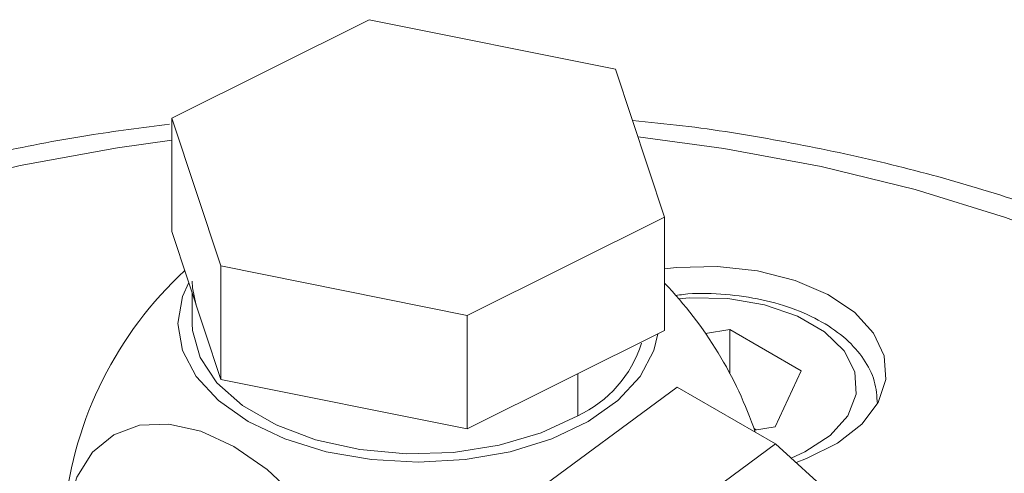
# Model space of a CAD drawing. Units: millimetres. Extents: x 0 to 420, y 0 to 297.
# Drawn here: x 355 to 372, y 268 to 275 of the extents above; entities that cross this region are included whole.
import ezdxf

# ---------------------------------------------------------------- set-up
doc = ezdxf.new("R2010")
doc.units = ezdxf.units.MM
doc.linetypes.add('SLD-Durchgehend', pattern=[0])

msp = doc.modelspace()

# ---------------------------------------------------------------- linework, layer by layer
at = {"color": 7, "linetype": 'SLD-Durchgehend', "lineweight": 15}
for p, q in [((361.00235, 275.29176), (357.66074, 273.62599)), ((365.17208, 274.45403), (361.00235, 275.29176)), ((366.0002, 271.95052), (365.17208, 274.45403)), ((357.66074, 273.62599), (358.48887, 271.12248)), ((357.66074, 273.62599), (357.66074, 271.70472)), ((362.6586, 270.28475), (366.0002, 271.95052)), ((366.0002, 271.95052), (366.0002, 270.02925)), ((357.66074, 271.70472), (358.48887, 269.20121)), ((358.48887, 271.12248), (362.6586, 270.28475)), ((358.48887, 271.12248), (358.48887, 269.20121)), ((358.00694, 270.65812), (358.00694, 270.1465)), ((362.6586, 270.28475), (362.6586, 268.36348)), ((362.6586, 268.36348), (366.0002, 270.02925)), ((366.69244, 269.98059), (367.10567, 270.04451)), ((368.31121, 269.34857), (367.10567, 270.04451)), ((367.10567, 269.29815), (367.10567, 270.04451)), ((367.86995, 268.39789), (368.31121, 269.34857)), ((358.48887, 269.20121), (362.6586, 268.36348)), ((366.21523, 269.07057), (362.88505, 266.61485)), ((367.87901, 268.11009), (366.21523, 269.07057)), ((369.60559, 268.7904), (369.60559, 268.80564)), ((367.54815, 268.34812), (367.51409, 268.36778)), ((367.86995, 268.39789), (367.52233, 268.34412)), ((367.87901, 268.11009), (364.54883, 265.65437)), ((369.16163, 266.94759), (367.87901, 268.11009))]:
    msp.add_line(p, q, dxfattribs=at)
at = {"color": 8, "linetype": 'SLD-Durchgehend', "lineweight": 0}
msp.add_line((364.53412, 269.29841), (364.53412, 268.58572), dxfattribs=at)
at = {"color": 8, "linetype": 'SLD-Durchgehend', "lineweight": 0, "flags": 128}
for points in [[(357.66074, 273.25275), (356.74065, 273.12331), (355.09152, 272.82096), (353.49512, 272.43565), (351.96396, 271.97041), (350.51002, 271.42886), (349.14468, 270.81525), (347.87862, 270.13438), (346.72175, 269.39158), (345.68313, 268.59266), (344.77089, 267.74388), (343.99215, 266.85188), (343.35303, 265.92363), (342.85852, 264.96641), (342.51249, 263.98771), (342.31765, 262.99518), (342.27552, 261.99659), (342.38644, 260.99976), (342.64953, 260.01249), (343.06274, 259.04251), (343.62284, 258.0974)], [(343.62284, 258.0974), (344.32543, 257.18457), (345.16502, 256.31116), (346.13505, 255.48401), (347.22791, 254.70958), (348.43505, 253.99394), (349.74704, 253.34269), (351.15359, 252.76093), (352.6437, 252.2532), (354.20571, 251.82349), (355.8274, 251.47516), (357.49607, 251.21093), (359.19866, 251.03287), (360.92185, 250.94238), (362.65215, 250.94016), (364.37602, 251.02622), (366.07997, 251.19991), (367.75066, 251.45985), (369.37501, 251.80401), (370.94032, 252.2297), (372.43433, 252.73359), (373.84536, 253.31174), (375.16235, 253.95961), (376.375, 254.67214), (377.47382, 255.44376), (378.4502, 256.26841), (379.29652, 257.13966), (380.00614, 258.05067), (380.57352, 258.99433), (380.9942, 259.96324), (381.2649, 260.94983), (381.3835, 261.94636), (381.34907, 262.94505), (381.16188, 263.93807), (380.8234, 264.91765), (380.33627, 265.87613), (379.70431, 266.80601), (378.93246, 267.70001), (378.02677, 268.55112), (376.99431, 269.3527), (375.84318, 270.09846), (374.58238, 270.78258), (373.22178, 271.39969), (371.77203, 271.94496), (370.24447, 272.41414), (368.65106, 272.80354), (367.00427, 273.11012), (365.5518, 273.30607)], [(368.14555, 267.86851), (368.37605, 267.97305), (368.8051, 268.25399), (369.09964, 268.58771), (369.24117, 268.95322), (369.22079, 269.32757), (369.03978, 269.68724), (368.70952, 270.00961), (368.25077, 270.27445), (367.69233, 270.4651), (367.06931, 270.5696), (366.42084, 270.58136), (366.24014, 270.56778)]]:
    msp.add_lwpolyline(points, dxfattribs=at)
at = {"color": 7, "linetype": 'SLD-Durchgehend', "lineweight": 15, "flags": 128}
for points in [[(368.22575, 267.79582), (368.40378, 267.86086), (368.92801, 268.12123), (369.33873, 268.44241), (369.61534, 268.8083), (369.74399, 269.20055), (369.71821, 269.5995), (369.53931, 269.98513), (369.21624, 270.33811), (368.76522, 270.64074), (368.20885, 270.87784), (367.57504, 271.03753), (366.89556, 271.11179), (366.2045, 271.09691), (366.0002, 271.07507)], [(357.94628, 270.84151), (357.84212, 270.60449), (357.76398, 270.1465), (357.84212, 269.68852), (358.07353, 269.24814), (358.44931, 268.84228), (358.95503, 268.48655), (359.57125, 268.1946), (360.2743, 267.97767), (361.03714, 267.84408), (361.83047, 267.79897), (362.62381, 267.84408), (363.38665, 267.97767), (364.08969, 268.1946), (364.70592, 268.48655), (365.21164, 268.84228), (365.58742, 269.24814), (365.81883, 269.68852), (365.88574, 269.97219)], [(358.07481, 270.45296), (358.01218, 270.75146), (358.00694, 270.86698)], [(364.53412, 268.58572), (363.91292, 268.29533), (363.2007, 268.08583), (362.4286, 267.9664), (361.63037, 267.94225), (360.84087, 268.01444), (360.09463, 268.17981), (359.42425, 268.43113), (358.85903, 268.75742), (358.42368, 269.14442), (358.13723, 269.57522), (358.01218, 270.03099), (358.00694, 270.1465)], [(358.71088, 261.42276), (359.27186, 261.16272), (359.81127, 261.04028), (360.30839, 261.06014), (360.74413, 261.22154), (361.10173, 261.51827), (361.36745, 261.93894), (361.53108, 262.46737), (361.58633, 263.08326), (361.53108, 263.76295), (361.36745, 264.4803), (361.10173, 265.20776), (360.74413, 265.91737), (360.30839, 266.58185), (359.81127, 267.17568), (359.27186, 267.67603), (358.71088, 268.06367), (358.14991, 268.32371), (357.6105, 268.44616), (357.11337, 268.4263), (356.67764, 268.2649), (356.32004, 267.96817), (356.05432, 267.5475), (355.89069, 267.01907), (355.83544, 266.40318), (355.89069, 265.72349), (356.05432, 265.00614), (356.32004, 264.27868), (356.67764, 263.56907), (357.11337, 262.90458), (357.6105, 262.31076), (358.14991, 261.81041), (358.71088, 261.42276)]]:
    msp.add_lwpolyline(points, dxfattribs=at)
at = {"color": 7, "linetype": 'SLD-Durchgehend', "lineweight": 15}
for centre, radius, start, end in [((362.22716, 266.32767), 6.41429, 132.673597, 174.102364), ((361.11597, 266.13013), 6.77815, 18.751466, 43.897254), ((363.66334, 270.43446), 2.04354, 295.220964, 342.300531)]:
    msp.add_arc(centre, radius, start, end, dxfattribs=at)
for points, knots in [([(357.62, 273.52301), (357.15856, 273.46356), (356.14423, 273.3329), (354.61758, 273.03555), (353.04449, 272.65177), (351.52713, 272.19001), (350.07406, 271.65518), (348.69483, 271.04888), (347.3984, 270.37396), (346.19364, 269.63332), (345.08947, 268.83053), (344.09475, 267.9699), (343.21816, 267.05685), (342.46765, 266.09804), (341.85039, 265.10156), (341.37041, 264.07669), (341.03446, 263.03323), (340.83183, 261.99783), (340.81337, 261.31075), (340.80442, 260.97764)], [0, 0, 0, 0, 0.05001247, 0.10993638, 0.16992615, 0.22999756, 0.29016411, 0.3504349, 0.41081095, 0.47127957, 0.53180622, 0.59229387, 0.65261861, 0.71261314, 0.77208634, 0.83086789, 0.88886719, 0.94611982, 1, 1, 1, 1]), ([(382.84929, 260.98122), (382.8462, 261.26422), (382.83933, 261.89551), (382.66527, 262.86827), (382.36074, 263.88996), (381.92028, 264.89029), (381.3505, 265.86481), (380.6518, 266.80828), (379.82754, 267.71457), (378.88234, 268.57706), (377.82274, 269.38915), (376.65673, 270.14479), (375.39331, 270.8387), (374.04204, 271.46646), (372.6127, 272.02459), (371.11493, 272.50981), (369.55899, 272.92114), (367.95333, 273.25127), (366.58322, 273.47448), (365.74252, 273.55646), (365.45986, 273.58403)], [0, 0, 0, 0, 0.04484184, 0.10003161, 0.15535978, 0.21111126, 0.26748277, 0.32455452, 0.38229134, 0.44057287, 0.49923981, 0.55813684, 0.61713867, 0.67614472, 0.73510417, 0.79399687, 0.85281794, 0.91157197, 0.97026912, 1, 1, 1, 1]), ([(369.60178, 268.78675), (369.59314, 268.91657), (369.57547, 269.18182), (369.38332, 269.55591), (369.08414, 269.89486), (368.67188, 270.18676), (368.16229, 270.41872), (367.57846, 270.57998), (366.95456, 270.65374), (366.47873, 270.66601), (366.23024, 270.62849), (366.18681, 270.62193)], [0, 0, 0, 0, 0.1099958, 0.22474023, 0.3425035, 0.46568789, 0.59235535, 0.7196029, 0.84648213, 0.9731666, 1, 1, 1, 1])]:
    msp.add_open_spline(points, degree=3, knots=knots, dxfattribs=at)

doc.saveas('drawing.dxf')
